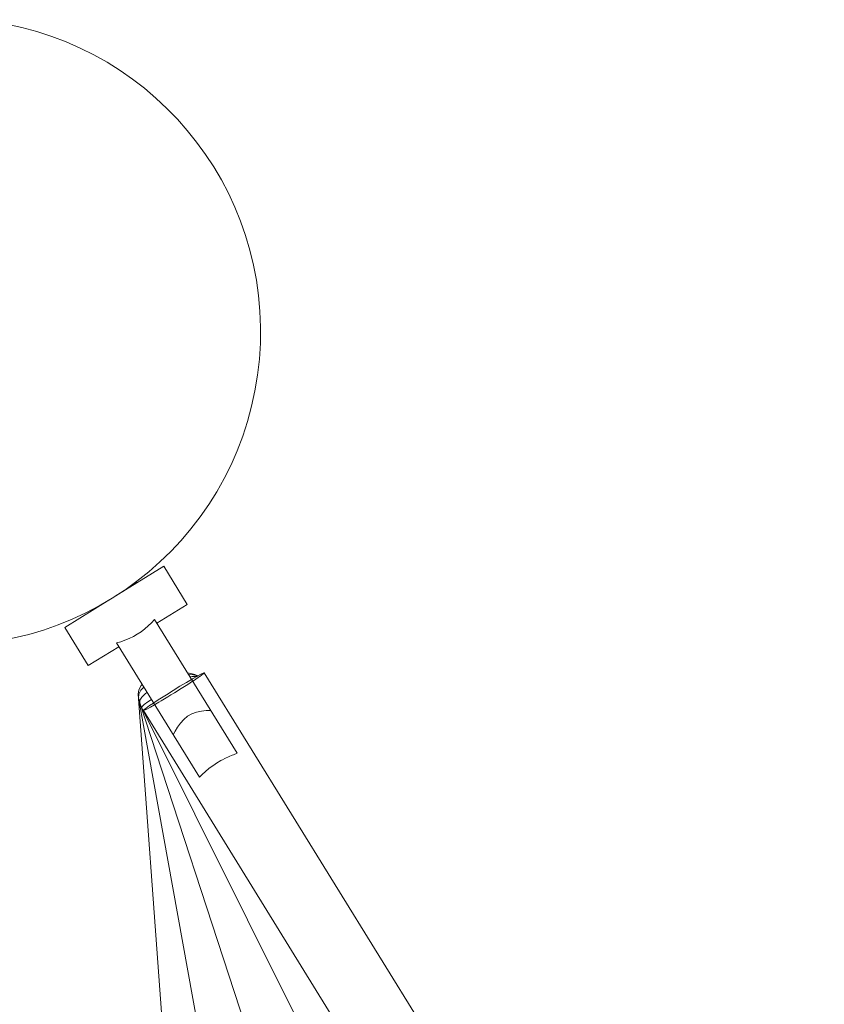
# Model space of a CAD drawing. Units: millimetres. Extents: x 383105 to 405487, y -1262385 to -1240811.
# Drawn here: x 400169 to 400349, y -1254439 to -1254219 of the extents above; entities that cross this region are included whole.
import ezdxf

# ---------------------------------------------------------------- set-up
doc = ezdxf.new("R2010")
doc.units = ezdxf.units.MM
doc.header["$LTSCALE"] = 200
doc.layers.add('Ech.1_200', color=7, linetype='Continuous')

msp = doc.modelspace()

# ---------------------------------------------------------------- linework, layer by layer
at = {"layer": 'Ech.1_200', "color": 225, "linetype": 'Continuous', "lineweight": 18, "ltscale": 0.25}
for p, q in [((400201.38, -1254341.2), (400190.32, -1254348.04)), ((400206.64, -1254349.7), (400201.38, -1254341.2)), ((400190.32, -1254348.04), (400195.4, -1254344.84)), ((400195.4, -1254344.84), (400195.26, -1254344.62)), ((400189.37, -1254348.63), (400179.27, -1254354.87)), ((400199.84, -1254353.91), (400206.64, -1254349.7)), ((400185.11, -1254351.01), (400185.22, -1254351.19)), ((400217.81, -1254382.97), (400199.31, -1254353.06)), ((400179.27, -1254354.87), (400184.53, -1254363.38)), ((400190.81, -1254358.32), (400209.35, -1254388.31)), ((400184.53, -1254363.38), (400191.33, -1254359.17)), ((400345.07, -1254582.86), (400210.44, -1254364.98)), ((400207.59, -1254366.45), (400207.74, -1254366.39)), ((400195.67, -1254369.78), (400215.7, -1254640.72)), ((400195.77, -1254370.61), (400225.27, -1254534.29)), ((400196.04, -1254371.68), (400257.25, -1254559.08)), ((400196.5, -1254372.78), (400349.02, -1254678.44)), ((400196.84, -1254373.4), (400331.47, -1254591.26))]:
    msp.add_line(p, q, dxfattribs=at)
for points in [[(400190.81, -1254358.32), (400191.77, -1254358.05), (400192.73, -1254357.72), (400193.68, -1254357.33), (400194.6, -1254356.88), (400195.48, -1254356.37), (400196.33, -1254355.81), (400197.14, -1254355.19), (400197.91, -1254354.51), (400198.64, -1254353.8), (400199.31, -1254353.06)], [(400210.44, -1254364.98), (400210.45, -1254364.99), (400210.31, -1254365.15), (400209.84, -1254365.51), (400209.46, -1254365.78), (400209.41, -1254365.81), (400209.4, -1254365.82), (400209.37, -1254365.85), (400209.06, -1254366.06), (400208.01, -1254366.76), (400207.85, -1254366.87), (400206.74, -1254367.59), (400205.31, -1254368.5), (400203.8, -1254369.44), (400202.98, -1254369.94), (400202.28, -1254370.37), (400200.83, -1254371.24), (400200.32, -1254371.54), (400199.52, -1254372.01), (400199.34, -1254372.11), (400198.42, -1254372.64), (400197.58, -1254373.09), (400197.04, -1254373.35), (400196.84, -1254373.4)], [(400210.44, -1254364.98), (400210.24, -1254365.04), (400209.71, -1254365.3), (400209, -1254365.68), (400208.97, -1254365.69), (400208.87, -1254365.75), (400208.81, -1254365.78), (400207.8, -1254366.36), (400207.77, -1254366.38), (400207.74, -1254366.39), (400207.6, -1254366.47), (400206.46, -1254367.14), (400205.01, -1254368.01), (400203.49, -1254368.94), (400201.98, -1254369.88), (400200.55, -1254370.79), (400199.28, -1254371.62), (400199.1, -1254371.74), (400198.23, -1254372.32), (400197.45, -1254372.87), (400196.98, -1254373.24), (400196.84, -1254373.4), (400196.84, -1254373.4), (400196.84, -1254373.4), (400197.04, -1254373.35), (400197.58, -1254373.09), (400198.42, -1254372.64), (400199.34, -1254372.11), (400199.52, -1254372.01), (400200.32, -1254371.54)], [(400206.67, -1254364.96), (400206.81, -1254364.98), (400208.36, -1254365.39), (400209, -1254365.68)], [(400202.98, -1254369.94), (400203.8, -1254369.44), (400205.31, -1254368.5), (400206.74, -1254367.59), (400207.85, -1254366.87)], [(400206.9, -1254365.33), (400208.04, -1254365.45), (400208.97, -1254365.69)], [(400207.23, -1254365.87), (400207.78, -1254365.8), (400208.81, -1254365.78)], [(400195.68, -1254369.88), (400195.67, -1254369.78), (400195.79, -1254368.79), (400196.32, -1254367.82), (400196.54, -1254367.59)], [(400195.79, -1254370.69), (400195.77, -1254370.61), (400195.82, -1254369.76), (400196.27, -1254368.89), (400196.91, -1254368.2)], [(400196.06, -1254371.73), (400196.04, -1254371.68), (400196.06, -1254371.09), (400196.46, -1254370.41), (400197.22, -1254369.66), (400197.64, -1254369.37)], [(400196.5, -1254372.78), (400196.49, -1254372.76), (400196.58, -1254372.5), (400197.03, -1254372.08), (400197.81, -1254371.5), (400198.63, -1254370.98)], [(400203.51, -1254378.86), (400203.96, -1254378), (400204.49, -1254377.11), (400205.12, -1254376.22), (400205.86, -1254375.4), (400206.72, -1254374.69), (400207.7, -1254374.15), (400208.74, -1254373.78), (400209.82, -1254373.56), (400210.88, -1254373.44), (400211.5, -1254373.42), (400211.89, -1254373.4)], [(400217.81, -1254382.97), (400216.95, -1254383.29), (400216.7, -1254383.39), (400216.67, -1254383.4), (400216.02, -1254383.67), (400215.07, -1254384.11), (400214.51, -1254384.41), (400214.31, -1254384.51), (400214.13, -1254384.61), (400213.22, -1254385.16), (400212.86, -1254385.4), (400212.34, -1254385.75), (400212.01, -1254386), (400211.49, -1254386.39), (400210.69, -1254387.05), (400209.98, -1254387.7), (400209.35, -1254388.31)]]:
    msp.add_lwpolyline(points, dxfattribs=at)
msp.add_arc((400153.03, -1254288.8), 70, 265, 85, dxfattribs=at)

doc.saveas('drawing.dxf')
